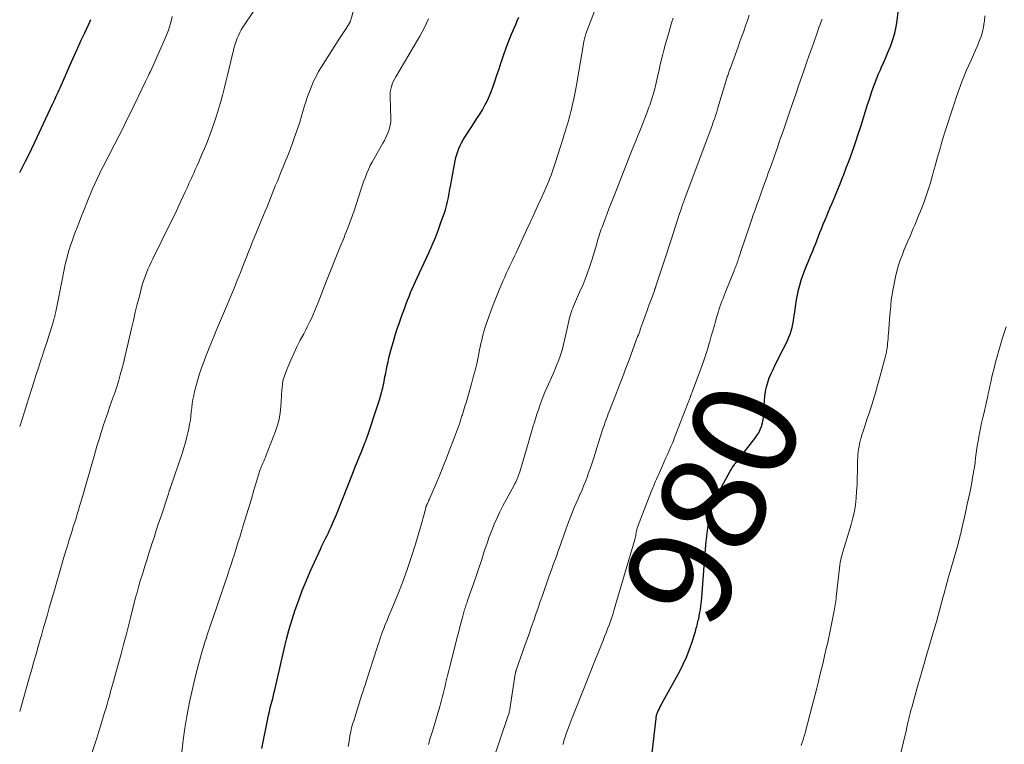
# Model space of a CAD drawing. Units: feet. Extents: x 1980000 to 1985000, y 590000 to 595000.
# Drawn here: x 1980000 to 1980188, y 591938 to 592076 of the extents above; entities that cross this region are included whole.
import ezdxf
from ezdxf.enums import TextEntityAlignment as Align

# ---------------------------------------------------------------- set-up
doc = ezdxf.new("R2010")
doc.units = ezdxf.units.FT
doc.header["$LTSCALE"] = 100
doc.header["$MEASUREMENT"] = 0
for name, color, linetype, lineweight in [('CONTOUR INDEX', 32, 'Continuous', 25), ('CONTOUR INDEX LABEL', 7, 'Continuous', 15), ('CONTOUR INTERMEDIATE', 40, 'Continuous', 15)]:
    doc.layers.add(name, color=color, linetype=linetype, lineweight=lineweight)
doc.styles.add('slant', font='romans.shx', dxfattribs={"oblique": 14.999978})

msp = doc.modelspace()

# ---------------------------------------------------------------- linework, layer by layer
at = {"layer": 'CONTOUR INDEX', "flags": 128}
for points, elevation in [([(1980120.89, 591935.34), (1980121.69, 591942.44), (1980121.7, 591942.58), (1980121.72, 591942.73), (1980121.74, 591942.87), (1980121.76, 591943.01), (1980121.78, 591943.15), (1980121.82, 591943.29), (1980121.87, 591943.42), (1980121.92, 591943.56), (1980122.09, 591943.92), (1980122.24, 591944.24), (1980122.39, 591944.55), (1980122.55, 591944.85), (1980122.71, 591945.16), (1980126.19, 591951.5), (1980126.86, 591952.81), (1980127.47, 591954.14), (1980128.01, 591955.51), (1980128.49, 591956.89), (1980129.18, 591959.1), (1980129.27, 591959.4), (1980129.36, 591959.7), (1980129.44, 591960.01), (1980129.53, 591960.31), (1980129.61, 591960.61), (1980129.68, 591960.92), (1980129.75, 591961.22), (1980129.82, 591961.53), (1980130, 591962.47), (1980130.14, 591963.24), (1980130.26, 591964.03), (1980130.35, 591964.81), (1980130.42, 591965.6), (1980130.98, 591973.3), (1980131.1, 591974.81), (1980131.25, 591976.32), (1980131.43, 591977.82), (1980131.64, 591979.32), (1980131.96, 591981.54), (1980132.03, 591981.92), (1980132.12, 591982.3), (1980132.22, 591982.67), (1980132.35, 591983.04), (1980132.49, 591983.4), (1980132.64, 591983.75), (1980132.81, 591984.1), (1980132.98, 591984.45), (1980135.85, 591989.71), (1980135.97, 591989.92), (1980136.1, 591990.14), (1980136.23, 591990.35), (1980136.36, 591990.57), (1980136.54, 591990.84), (1980136.59, 591990.91), (1980136.64, 591990.98), (1980136.69, 591991.05), (1980136.75, 591991.12), (1980136.8, 591991.18), (1980136.86, 591991.25), (1980136.91, 591991.32), (1980136.97, 591991.39), (1980140.56, 591996), (1980140.94, 591996.54), (1980141.29, 591997.1), (1980141.57, 591997.7), (1980141.82, 591998.31), (1980142.01, 591998.95), (1980142.16, 591999.59), (1980142.25, 592000.24), (1980142.29, 592000.9), (1980142.32, 592002.31), (1980142.37, 592003.2), (1980142.46, 592004.09), (1980142.61, 592004.97), (1980142.79, 592005.85), (1980143.03, 592006.71), (1980143.31, 592007.56), (1980143.65, 592008.39), (1980144.03, 592009.2), (1980144.53, 592010.2), (1980145.01, 592011.15), (1980145.49, 592012.1), (1980145.97, 592013.05), (1980146.45, 592014.01), (1980146.81, 592014.74), (1980147.08, 592015.34), (1980147.32, 592015.94), (1980147.51, 592016.56), (1980147.67, 592017.2), (1980147.8, 592017.84), (1980147.93, 592018.48), (1980148.04, 592019.13), (1980148.14, 592019.77), (1980148.54, 592022.51), (1980148.71, 592023.46), (1980148.9, 592024.4), (1980149.15, 592025.33), (1980149.43, 592026.25), (1980149.75, 592027.17), (1980150.08, 592028.08), (1980150.43, 592028.98), (1980150.79, 592029.88), (1980151.33, 592031.17), (1980151.62, 592031.87), (1980151.91, 592032.58), (1980152.19, 592033.28), (1980152.46, 592033.99), (1980152.74, 592034.69), (1980153.01, 592035.4), (1980153.29, 592036.1), (1980153.57, 592036.81), (1980153.64, 592036.99), (1980153.97, 592037.79), (1980154.29, 592038.58), (1980154.62, 592039.37), (1980154.96, 592040.16), (1980155.33, 592041.02), (1980155.84, 592042.23), (1980156.35, 592043.45), (1980156.85, 592044.68), (1980157.34, 592045.91), (1980157.49, 592046.29), (1980158.04, 592047.72), (1980158.57, 592049.15), (1980159.09, 592050.58), (1980159.59, 592052.03), (1980159.84, 592052.76), (1980160.32, 592054.21), (1980160.8, 592055.67), (1980161.27, 592057.13), (1980161.74, 592058.6), (1980162.12, 592059.83), (1980162.39, 592060.68), (1980162.66, 592061.52), (1980162.95, 592062.37), (1980163.24, 592063.21), (1980163.54, 592064.04), (1980163.86, 592064.87), (1980164.2, 592065.69), (1980164.56, 592066.5), (1980164.72, 592066.85), (1980165.16, 592067.83), (1980165.59, 592068.82), (1980166, 592069.82), (1980166.41, 592070.82), (1980166.53, 592071.14), (1980166.94, 592072.31), (1980167.3, 592073.5), (1980167.55, 592074.72), (1980167.75, 592075.94), (1980168.08, 592078.65)], 980), ([(1980000, 592046.85), (1980000.51, 592047.85), (1980001.12, 592049.04), (1980001.72, 592050.24), (1980002.3, 592051.44), (1980002.88, 592052.65), (1980006.29, 592059.94), (1980006.35, 592060.05), (1980006.4, 592060.16), (1980006.45, 592060.27), (1980006.5, 592060.37), (1980006.55, 592060.48), (1980006.6, 592060.59), (1980006.65, 592060.7), (1980006.7, 592060.81), (1980006.98, 592061.42), (1980007.17, 592061.83), (1980007.36, 592062.24), (1980007.55, 592062.66), (1980007.73, 592063.07), (1980009.85, 592067.86), (1980010.48, 592069.29), (1980011.12, 592070.72), (1980011.77, 592072.14), (1980012.43, 592073.57), (1980013.47, 592075.82), (1980013.6, 592076.11)], 940), ([(1980046.27, 591936.73), (1980047.44, 591942.38), (1980047.59, 591943.07), (1980047.75, 591943.77), (1980047.91, 591944.46), (1980048.09, 591945.15), (1980048.26, 591945.84), (1980048.44, 591946.53), (1980048.61, 591947.22), (1980048.77, 591947.91), (1980048.97, 591948.75), (1980049.24, 591949.86), (1980049.5, 591950.97), (1980049.75, 591952.08), (1980050, 591953.2), (1980050.56, 591955.71), (1980051.01, 591957.62), (1980051.51, 591959.51), (1980052.07, 591961.38), (1980052.68, 591963.25), (1980053.34, 591965.09), (1980054.03, 591966.92), (1980054.78, 591968.73), (1980055.56, 591970.52), (1980057.55, 591974.93), (1980057.78, 591975.44), (1980058.02, 591975.95), (1980058.27, 591976.45), (1980058.52, 591976.96), (1980058.77, 591977.46), (1980059.01, 591977.96), (1980059.26, 591978.47), (1980059.5, 591978.98), (1980059.56, 591979.12), (1980059.83, 591979.7), (1980060.08, 591980.29), (1980060.33, 591980.87), (1980060.57, 591981.47), (1980063.8, 591989.66), (1980064.17, 591990.57), (1980064.53, 591991.49), (1980064.89, 591992.4), (1980065.26, 591993.31), (1980065.91, 591994.95), (1980065.95, 591995.04), (1980065.99, 591995.13), (1980066.03, 591995.22), (1980066.06, 591995.31), (1980066.1, 591995.41), (1980066.14, 591995.5), (1980066.18, 591995.59), (1980066.22, 591995.68), (1980066.27, 591995.8), (1980066.33, 591995.95), (1980066.39, 591996.11), (1980066.44, 591996.26), (1980066.5, 591996.42), (1980068.42, 592002.21), (1980068.78, 592003.36), (1980069.11, 592004.51), (1980069.4, 592005.68), (1980069.66, 592006.86), (1980069.84, 592007.77), (1980069.99, 592008.49), (1980070.13, 592009.22), (1980070.28, 592009.94), (1980070.42, 592010.67), (1980070.57, 592011.39), (1980070.74, 592012.11), (1980070.93, 592012.82), (1980071.13, 592013.54), (1980071.44, 592014.54), (1980071.81, 592015.74), (1980072.2, 592016.94), (1980072.61, 592018.14), (1980073.03, 592019.33), (1980073.63, 592020.99), (1980073.89, 592021.72), (1980074.17, 592022.44), (1980074.46, 592023.16), (1980074.75, 592023.88), (1980075.06, 592024.59), (1980075.36, 592025.3), (1980075.68, 592026.01), (1980076, 592026.71), (1980078.2, 592031.49), (1980078.86, 592032.96), (1980079.48, 592034.44), (1980080.06, 592035.94), (1980080.61, 592037.46), (1980081.13, 592038.97), (1980081.38, 592039.74), (1980081.6, 592040.51), (1980081.79, 592041.3), (1980081.96, 592042.09), (1980082.11, 592042.88), (1980082.25, 592043.67), (1980082.4, 592044.47), (1980082.55, 592045.26), (1980083.28, 592049.1), (1980083.41, 592049.69), (1980083.56, 592050.28), (1980083.75, 592050.86), (1980083.97, 592051.43), (1980084.21, 592051.99), (1980084.48, 592052.54), (1980084.77, 592053.07), (1980085.09, 592053.59), (1980086.34, 592055.49), (1980086.88, 592056.33), (1980087.42, 592057.17), (1980087.95, 592058.01), (1980088.47, 592058.86), (1980088.96, 592059.73), (1980089.42, 592060.61), (1980089.82, 592061.51), (1980090.19, 592062.44), (1980090.39, 592063.01), (1980090.83, 592064.23), (1980091.25, 592065.46), (1980091.66, 592066.7), (1980092.05, 592067.93), (1980092.1, 592068.1), (1980092.54, 592069.41), (1980093, 592070.72), (1980093.5, 592072.01), (1980094.04, 592073.28), (1980094.56, 592074.48), (1980094.85, 592075.16), (1980095.14, 592075.85), (1980095.42, 592076.54)], 960)]:
    msp.add_lwpolyline(points, dxfattribs=dict(at, elevation=elevation))
at = {"layer": 'CONTOUR INTERMEDIATE', "flags": 128}
for points, elevation in [([(1980013.88, 591935.99), (1980014.75, 591938.68), (1980016.3, 591943.75), (1980016.52, 591944.48), (1980016.73, 591945.21), (1980016.94, 591945.95), (1980017.14, 591946.68), (1980017.36, 591947.53), (1980017.45, 591947.84), (1980017.54, 591948.16), (1980017.63, 591948.47), (1980017.72, 591948.79), (1980017.81, 591949.1), (1980017.9, 591949.42), (1980017.98, 591949.73), (1980018.07, 591950.05), (1980019.37, 591954.82), (1980019.85, 591956.6), (1980020.33, 591958.39), (1980020.79, 591960.17), (1980021.25, 591961.96), (1980021.9, 591964.53), (1980022.03, 591965.04), (1980022.16, 591965.54), (1980022.29, 591966.05), (1980022.43, 591966.55), (1980022.56, 591967.05), (1980022.71, 591967.55), (1980022.85, 591968.05), (1980023, 591968.55), (1980023.52, 591970.23), (1980023.93, 591971.57), (1980024.35, 591972.9), (1980024.77, 591974.23), (1980025.2, 591975.57), (1980025.23, 591975.66), (1980025.68, 591977.03), (1980026.12, 591978.41), (1980026.57, 591979.78), (1980027.03, 591981.15), (1980028.43, 591985.43), (1980028.47, 591985.55), (1980028.51, 591985.66), (1980028.55, 591985.78), (1980028.59, 591985.89), (1980028.61, 591985.95), (1980028.64, 591986.04), (1980028.67, 591986.12), (1980028.7, 591986.21), (1980028.73, 591986.29), (1980028.76, 591986.38), (1980028.79, 591986.46), (1980028.82, 591986.54), (1980028.85, 591986.63), (1980031.06, 591993.14), (1980031.4, 591994.18), (1980031.7, 591995.23), (1980031.98, 591996.29), (1980032.22, 591997.35), (1980032.34, 591997.92), (1980032.49, 591998.71), (1980032.63, 591999.49), (1980032.73, 592000.28), (1980032.81, 592001.08), (1980032.89, 592001.87), (1980032.99, 592002.66), (1980033.13, 592003.45), (1980033.28, 592004.23), (1980033.45, 592004.98), (1980033.72, 592006.12), (1980034.03, 592007.26), (1980034.39, 592008.38), (1980034.77, 592009.49), (1980035.31, 592010.94), (1980035.61, 592011.73), (1980035.91, 592012.52), (1980036.23, 592013.3), (1980036.54, 592014.08), (1980036.87, 592014.86), (1980037.19, 592015.64), (1980037.52, 592016.42), (1980037.84, 592017.2), (1980039.74, 592021.7), (1980040.37, 592023.21), (1980040.99, 592024.72), (1980041.6, 592026.23), (1980042.2, 592027.75), (1980042.93, 592029.59), (1980043.16, 592030.19), (1980043.4, 592030.78), (1980043.63, 592031.38), (1980043.87, 592031.97), (1980044.1, 592032.57), (1980044.34, 592033.16), (1980044.58, 592033.76), (1980044.83, 592034.35), (1980046.62, 592038.67), (1980046.96, 592039.49), (1980047.29, 592040.3), (1980047.63, 592041.12), (1980047.96, 592041.94), (1980048.29, 592042.76), (1980048.61, 592043.58), (1980048.94, 592044.4), (1980049.27, 592045.22), (1980050.13, 592047.34), (1980050.38, 592047.95), (1980050.63, 592048.57), (1980050.88, 592049.18), (1980051.13, 592049.79), (1980051.38, 592050.41), (1980051.62, 592051.03), (1980051.85, 592051.65), (1980052.08, 592052.27), (1980052.42, 592053.2), (1980052.81, 592054.3), (1980053.18, 592055.4), (1980053.53, 592056.5), (1980053.86, 592057.61), (1980054.38, 592059.39), (1980054.7, 592060.39), (1980055.03, 592061.38), (1980055.39, 592062.36), (1980055.78, 592063.33), (1980056.2, 592064.29), (1980056.66, 592065.23), (1980057.16, 592066.14), (1980057.7, 592067.04), (1980060.9, 592072.11), (1980061.27, 592072.69), (1980061.64, 592073.27), (1980062.02, 592073.84), (1980062.39, 592074.42), (1980063.06, 592075.42), (1980063.1, 592075.49), (1980063.14, 592075.57), (1980063.18, 592075.64), (1980063.21, 592075.72), (1980063.24, 592075.8), (1980063.27, 592075.88), (1980063.3, 592075.96), (1980063.32, 592076.04), (1980065.07, 592082.4)], 952), ([(1980062.82, 591937.06), (1980062.91, 591937.78), (1980063.03, 591938.5), (1980063.15, 591939.21), (1980063.31, 591939.92), (1980063.47, 591940.63), (1980063.66, 591941.33), (1980063.86, 591942.02), (1980065.16, 591946.17), (1980065.3, 591946.61), (1980065.44, 591947.05), (1980065.58, 591947.49), (1980065.73, 591947.93), (1980065.88, 591948.37), (1980066.03, 591948.81), (1980066.17, 591949.25), (1980066.32, 591949.69), (1980068.29, 591955.83), (1980068.5, 591956.47), (1980068.71, 591957.11), (1980068.93, 591957.75), (1980069.14, 591958.39), (1980069.17, 591958.48), (1980069.38, 591959.07), (1980069.6, 591959.65), (1980069.83, 591960.23), (1980070.06, 591960.8), (1980070.3, 591961.38), (1980070.54, 591961.95), (1980070.78, 591962.52), (1980071.02, 591963.1), (1980072.41, 591966.5), (1980073.3, 591968.79), (1980074.15, 591971.1), (1980074.93, 591973.43), (1980075.66, 591975.78), (1980076.95, 591980.14), (1980077.08, 591980.6), (1980077.21, 591981.06), (1980077.33, 591981.52), (1980077.44, 591981.99), (1980077.64, 591982.79), (1980077.66, 591982.85), (1980077.67, 591982.91), (1980077.69, 591982.97), (1980077.72, 591983.03), (1980077.74, 591983.08), (1980077.76, 591983.14), (1980077.79, 591983.2), (1980077.82, 591983.25), (1980077.83, 591983.28), (1980077.86, 591983.34), (1980077.89, 591983.41), (1980077.92, 591983.48), (1980077.96, 591983.54), (1980078.07, 591983.8), (1980078.16, 591983.99), (1980078.25, 591984.19), (1980078.33, 591984.38), (1980078.42, 591984.58), (1980080.18, 591988.75), (1980080.9, 591990.48), (1980081.6, 591992.22), (1980082.27, 591993.96), (1980082.93, 591995.71), (1980084.06, 591998.8), (1980084.13, 591999.01), (1980084.21, 591999.23), (1980084.28, 591999.44), (1980084.35, 591999.66), (1980084.42, 591999.88), (1980084.49, 592000.1), (1980084.56, 592000.32), (1980084.63, 592000.53), (1980084.78, 592001.01), (1980084.93, 592001.46), (1980085.07, 592001.92), (1980085.2, 592002.38), (1980085.34, 592002.83), (1980086.38, 592006.42), (1980086.73, 592007.69), (1980087.06, 592008.98), (1980087.37, 592010.27), (1980087.65, 592011.57), (1980087.92, 592012.92), (1980088.05, 592013.54), (1980088.19, 592014.17), (1980088.33, 592014.79), (1980088.47, 592015.41), (1980088.63, 592016.03), (1980088.8, 592016.64), (1980088.99, 592017.25), (1980089.19, 592017.86), (1980089.69, 592019.25), (1980090.16, 592020.55), (1980090.65, 592021.84), (1980091.16, 592023.12), (1980091.69, 592024.4), (1980092.45, 592026.19), (1980092.74, 592026.86), (1980093.04, 592027.53), (1980093.34, 592028.19), (1980093.65, 592028.86), (1980093.96, 592029.52), (1980094.27, 592030.18), (1980094.58, 592030.84), (1980094.89, 592031.5), (1980096.84, 592035.7), (1980097.57, 592037.28), (1980098.3, 592038.85), (1980099.02, 592040.43), (1980099.74, 592042.01), (1980100.66, 592044.05), (1980100.91, 592044.61), (1980101.15, 592045.18), (1980101.38, 592045.75), (1980101.6, 592046.32), (1980101.81, 592046.9), (1980102.01, 592047.48), (1980102.2, 592048.07), (1980102.39, 592048.65), (1980103.88, 592053.39), (1980104.1, 592054.12), (1980104.33, 592054.85), (1980104.55, 592055.58), (1980104.78, 592056.3), (1980104.99, 592057.03), (1980105.19, 592057.77), (1980105.38, 592058.51), (1980105.56, 592059.25), (1980105.65, 592059.68), (1980105.87, 592060.64), (1980106.07, 592061.6), (1980106.25, 592062.56), (1980106.43, 592063.53), (1980107.87, 592071.83), (1980107.89, 592071.97), (1980107.92, 592072.1), (1980107.95, 592072.23), (1980107.98, 592072.36), (1980108.01, 592072.5), (1980108.05, 592072.63), (1980108.08, 592072.76), (1980108.12, 592072.89), (1980108.18, 592073.11), (1980108.19, 592073.13), (1980108.19, 592073.15), (1980108.2, 592073.17), (1980108.2, 592073.2), (1980108.23, 592073.28), (1980108.24, 592073.3), (1980108.24, 592073.32), (1980108.25, 592073.34), (1980108.26, 592073.36), (1980111.23, 592081.27)], 964), ([(1980000, 591943.77), (1980001.89, 591950.44), (1980002.3, 591951.88), (1980002.71, 591953.32), (1980003.12, 591954.76), (1980003.53, 591956.2), (1980003.92, 591957.56), (1980004.14, 591958.32), (1980004.35, 591959.07), (1980004.57, 591959.83), (1980004.79, 591960.59), (1980005.01, 591961.34), (1980005.23, 591962.1), (1980005.45, 591962.85), (1980005.66, 591963.61), (1980006.64, 591966.99), (1980007.09, 591968.56), (1980007.55, 591970.13), (1980008.01, 591971.7), (1980008.47, 591973.27), (1980008.95, 591974.87), (1980009.18, 591975.64), (1980009.41, 591976.4), (1980009.64, 591977.16), (1980009.88, 591977.93), (1980010.01, 591978.32), (1980010.18, 591978.89), (1980010.36, 591979.45), (1980010.53, 591980.01), (1980010.71, 591980.58), (1980010.83, 591980.95), (1980010.94, 591981.33), (1980011.06, 591981.71), (1980011.17, 591982.08), (1980011.29, 591982.46), (1980011.4, 591982.84), (1980011.51, 591983.21), (1980011.62, 591983.59), (1980011.73, 591983.97), (1980014.22, 591992.59), (1980014.5, 591993.56), (1980014.78, 591994.53), (1980015.07, 591995.5), (1980015.36, 591996.46), (1980015.4, 591996.59), (1980015.68, 591997.49), (1980015.97, 591998.39), (1980016.27, 591999.29), (1980016.58, 592000.18), (1980016.89, 592001.07), (1980017.2, 592001.96), (1980017.52, 592002.86), (1980017.83, 592003.75), (1980017.9, 592003.92), (1980018.24, 592004.9), (1980018.56, 592005.89), (1980018.87, 592006.88), (1980019.16, 592007.88), (1980019.23, 592008.13), (1980019.54, 592009.25), (1980019.83, 592010.38), (1980020.11, 592011.51), (1980020.38, 592012.65), (1980021.37, 592017.03), (1980021.73, 592018.58), (1980022.1, 592020.12), (1980022.48, 592021.66), (1980022.88, 592023.2), (1980023.3, 592024.84), (1980023.5, 592025.55), (1980023.72, 592026.26), (1980023.96, 592026.96), (1980024.22, 592027.66), (1980024.5, 592028.35), (1980024.79, 592029.03), (1980025.11, 592029.7), (1980025.43, 592030.37), (1980027.17, 592033.82), (1980027.59, 592034.65), (1980028, 592035.49), (1980028.41, 592036.32), (1980028.82, 592037.16), (1980029.23, 592037.99), (1980029.63, 592038.83), (1980030.02, 592039.68), (1980030.42, 592040.52), (1980031.63, 592043.14), (1980031.88, 592043.67), (1980032.12, 592044.2), (1980032.36, 592044.74), (1980032.61, 592045.27), (1980032.85, 592045.8), (1980033.09, 592046.34), (1980033.33, 592046.87), (1980033.57, 592047.41), (1980033.85, 592048.05), (1980034.23, 592048.89), (1980034.6, 592049.74), (1980034.97, 592050.6), (1980035.34, 592051.45), (1980035.69, 592052.31), (1980036.03, 592053.17), (1980036.35, 592054.04), (1980036.66, 592054.91), (1980037.6, 592057.67), (1980038.02, 592058.95), (1980038.42, 592060.25), (1980038.78, 592061.55), (1980039.12, 592062.86), (1980039.44, 592064.18), (1980039.75, 592065.49), (1980040.06, 592066.81), (1980040.37, 592068.13), (1980040.87, 592070.25), (1980041.01, 592070.83), (1980041.18, 592071.4), (1980041.37, 592071.96), (1980041.57, 592072.52), (1980041.81, 592073.07), (1980042.07, 592073.6), (1980042.36, 592074.12), (1980042.67, 592074.62), (1980044.77, 592077.78)], 948), ([(1980000, 591998.25), (1980000.45, 591999.67), (1980000.9, 592001.1), (1980001.36, 592002.53), (1980001.81, 592003.96), (1980002.26, 592005.38), (1980002.77, 592006.98), (1980003.17, 592008.24), (1980003.57, 592009.5), (1980003.98, 592010.76), (1980004.4, 592012.02), (1980004.5, 592012.32), (1980004.86, 592013.43), (1980005.23, 592014.54), (1980005.58, 592015.65), (1980005.93, 592016.76), (1980006.47, 592018.5), (1980006.55, 592018.75), (1980006.62, 592019), (1980006.69, 592019.25), (1980006.75, 592019.5), (1980006.81, 592019.75), (1980006.86, 592020.01), (1980006.92, 592020.26), (1980006.96, 592020.51), (1980006.98, 592020.6), (1980007.03, 592020.89), (1980007.09, 592021.19), (1980007.15, 592021.48), (1980007.21, 592021.78), (1980008.66, 592028.96), (1980008.84, 592029.8), (1980009.05, 592030.64), (1980009.28, 592031.47), (1980009.53, 592032.29), (1980009.8, 592033.11), (1980010.07, 592033.92), (1980010.37, 592034.74), (1980010.67, 592035.54), (1980010.97, 592036.32), (1980011.43, 592037.51), (1980011.9, 592038.7), (1980012.37, 592039.88), (1980012.86, 592041.06), (1980013.95, 592043.73), (1980014.37, 592044.69), (1980014.79, 592045.65), (1980015.24, 592046.59), (1980015.71, 592047.53), (1980016.19, 592048.46), (1980016.67, 592049.39), (1980017.15, 592050.32), (1980017.64, 592051.25), (1980018.2, 592052.34), (1980018.96, 592053.81), (1980019.71, 592055.29), (1980020.45, 592056.77), (1980021.18, 592058.27), (1980024.05, 592064.24), (1980024.18, 592064.51), (1980024.3, 592064.77), (1980024.43, 592065.03), (1980024.56, 592065.29), (1980024.76, 592065.7), (1980024.79, 592065.76), (1980024.82, 592065.82), (1980024.84, 592065.87), (1980024.87, 592065.93), (1980024.9, 592065.99), (1980024.93, 592066.05), (1980024.95, 592066.11), (1980024.98, 592066.16), (1980027.91, 592072.82), (1980028.17, 592073.45), (1980028.42, 592074.08), (1980028.63, 592074.72), (1980028.83, 592075.37), (1980029, 592076.03), (1980029.17, 592076.68)], 944), ([(1980030.97, 591936.02), (1980031.24, 591938.32), (1980031.59, 591940.61), (1980031.98, 591942.89), (1980032.23, 591944.23), (1980032.55, 591945.9), (1980032.9, 591947.56), (1980033.29, 591949.22), (1980033.69, 591950.88), (1980034.17, 591952.74), (1980034.36, 591953.46), (1980034.55, 591954.17), (1980034.75, 591954.89), (1980034.96, 591955.6), (1980035.18, 591956.31), (1980035.4, 591957.01), (1980035.63, 591957.72), (1980035.86, 591958.42), (1980037.7, 591963.82), (1980038.21, 591965.31), (1980038.71, 591966.8), (1980039.21, 591968.3), (1980039.71, 591969.79), (1980040.13, 591971.05), (1980040.42, 591971.92), (1980040.7, 591972.79), (1980040.98, 591973.66), (1980041.26, 591974.53), (1980041.53, 591975.4), (1980041.8, 591976.27), (1980042.07, 591977.14), (1980042.34, 591978.01), (1980042.8, 591979.54), (1980043.3, 591981.17), (1980043.8, 591982.81), (1980044.29, 591984.45), (1980044.78, 591986.08), (1980045.72, 591989.22), (1980045.78, 591989.44), (1980045.85, 591989.65), (1980045.92, 591989.87), (1980046, 591990.08), (1980046.08, 591990.3), (1980046.16, 591990.51), (1980046.25, 591990.72), (1980046.34, 591990.92), (1980046.5, 591991.26), (1980046.66, 591991.64), (1980046.83, 591992.02), (1980046.98, 591992.4), (1980047.13, 591992.78), (1980048.89, 591997.4), (1980049.27, 591998.55), (1980049.58, 591999.71), (1980049.78, 592000.89), (1980049.91, 592002.09), (1980049.99, 592003.25), (1980050.03, 592003.88), (1980050.07, 592004.51), (1980050.11, 592005.14), (1980050.16, 592005.76), (1980050.23, 592006.39), (1980050.34, 592007), (1980050.51, 592007.6), (1980050.71, 592008.19), (1980051.28, 592009.65), (1980051.82, 592010.96), (1980052.39, 592012.26), (1980053.01, 592013.53), (1980053.65, 592014.79), (1980054.3, 592016.02), (1980054.68, 592016.74), (1980055.05, 592017.48), (1980055.41, 592018.22), (1980055.76, 592018.96), (1980056.1, 592019.71), (1980056.43, 592020.46), (1980056.74, 592021.22), (1980057.05, 592021.98), (1980058.68, 592026.11), (1980059.31, 592027.71), (1980059.94, 592029.3), (1980060.58, 592030.89), (1980061.22, 592032.48), (1980062.01, 592034.45), (1980062.25, 592035.06), (1980062.5, 592035.66), (1980062.74, 592036.27), (1980062.98, 592036.88), (1980063.21, 592037.49), (1980063.44, 592038.11), (1980063.65, 592038.72), (1980063.86, 592039.34), (1980065.3, 592043.74), (1980065.55, 592044.49), (1980065.82, 592045.24), (1980066.09, 592045.98), (1980066.38, 592046.72), (1980066.68, 592047.44), (1980067.01, 592048.16), (1980067.37, 592048.86), (1980067.75, 592049.55), (1980069.42, 592052.44), (1980069.73, 592052.99), (1980070.02, 592053.55), (1980070.28, 592054.13), (1980070.52, 592054.71), (1980070.72, 592055.31), (1980070.86, 592055.92), (1980070.93, 592056.54), (1980070.95, 592057.16), (1980070.81, 592061.29), (1980070.82, 592061.79), (1980070.86, 592062.3), (1980070.95, 592062.79), (1980071.08, 592063.28), (1980071.24, 592063.76), (1980071.43, 592064.23), (1980071.65, 592064.68), (1980071.9, 592065.13), (1980076.06, 592072.15), (1980076.52, 592072.95), (1980076.96, 592073.76), (1980077.37, 592074.58), (1980077.77, 592075.42), (1980078.14, 592076.26)], 956), ([(1980078.15, 591937.5), (1980078.26, 591937.89), (1980078.37, 591938.28), (1980078.49, 591938.67), (1980078.6, 591939.06), (1980078.72, 591939.45), (1980078.84, 591939.84), (1980078.96, 591940.23), (1980080.33, 591944.73), (1980080.47, 591945.22), (1980080.61, 591945.7), (1980080.74, 591946.19), (1980080.86, 591946.68), (1980080.98, 591947.17), (1980081.09, 591947.66), (1980081.21, 591948.16), (1980081.32, 591948.65), (1980081.43, 591949.15), (1980081.6, 591949.9), (1980081.78, 591950.64), (1980081.96, 591951.38), (1980082.15, 591952.13), (1980083.71, 591958.18), (1980083.94, 591959.07), (1980084.17, 591959.97), (1980084.41, 591960.86), (1980084.65, 591961.75), (1980084.99, 591963.04), (1980085.06, 591963.29), (1980085.14, 591963.53), (1980085.22, 591963.78), (1980085.3, 591964.02), (1980085.38, 591964.27), (1980085.47, 591964.51), (1980085.55, 591964.75), (1980085.64, 591965), (1980086.76, 591968.17), (1980087.28, 591969.67), (1980087.79, 591971.17), (1980088.29, 591972.68), (1980088.77, 591974.19), (1980088.94, 591974.73), (1980089.35, 591975.97), (1980089.78, 591977.19), (1980090.24, 591978.4), (1980090.73, 591979.6), (1980091.26, 591980.79), (1980091.81, 591981.97), (1980092.39, 591983.13), (1980093, 591984.27), (1980094.52, 591987.04), (1980094.68, 591987.35), (1980094.84, 591987.66), (1980094.99, 591987.98), (1980095.13, 591988.3), (1980095.26, 591988.62), (1980095.39, 591988.95), (1980095.5, 591989.28), (1980095.6, 591989.61), (1980096.88, 591993.94), (1980097.21, 591995.06), (1980097.54, 591996.17), (1980097.87, 591997.28), (1980098.2, 591998.4), (1980098.35, 591998.9), (1980098.61, 591999.76), (1980098.88, 592000.62), (1980099.16, 592001.47), (1980099.46, 592002.32), (1980099.76, 592003.16), (1980100.09, 592004), (1980100.43, 592004.83), (1980100.78, 592005.66), (1980101.97, 592008.34), (1980102.31, 592009.13), (1980102.64, 592009.92), (1980102.95, 592010.72), (1980103.25, 592011.52), (1980103.53, 592012.33), (1980103.78, 592013.15), (1980104, 592013.98), (1980104.19, 592014.81), (1980104.96, 592018.43), (1980105.06, 592018.85), (1980105.17, 592019.27), (1980105.29, 592019.69), (1980105.43, 592020.1), (1980105.58, 592020.51), (1980105.73, 592020.92), (1980105.9, 592021.32), (1980106.07, 592021.72), (1980107.06, 592023.94), (1980107.71, 592025.46), (1980108.31, 592026.99), (1980108.86, 592028.54), (1980109.37, 592030.11), (1980110.32, 592033.22), (1980110.44, 592033.62), (1980110.56, 592034.02), (1980110.68, 592034.42), (1980110.81, 592034.82), (1980110.93, 592035.22), (1980111.06, 592035.61), (1980111.2, 592036.01), (1980111.34, 592036.4), (1980111.85, 592037.77), (1980112.26, 592038.85), (1980112.67, 592039.92), (1980113.08, 592040.99), (1980113.5, 592042.06), (1980116.48, 592049.62), (1980116.92, 592050.73), (1980117.36, 592051.83), (1980117.81, 592052.94), (1980118.26, 592054.04), (1980118.37, 592054.33), (1980118.76, 592055.29), (1980119.14, 592056.25), (1980119.52, 592057.22), (1980119.89, 592058.19), (1980120.31, 592059.33), (1980120.46, 592059.73), (1980120.61, 592060.14), (1980120.75, 592060.55), (1980120.88, 592060.96), (1980121.01, 592061.37), (1980121.13, 592061.78), (1980121.25, 592062.2), (1980121.36, 592062.62), (1980121.42, 592062.89), (1980121.56, 592063.45), (1980121.69, 592064.01), (1980121.82, 592064.56), (1980121.94, 592065.12), (1980122.24, 592066.51), (1980122.52, 592067.76), (1980122.82, 592069), (1980123.14, 592070.24), (1980123.48, 592071.47), (1980124.08, 592073.55), (1980124.36, 592074.5), (1980124.65, 592075.45), (1980124.96, 592076.39)], 968), ([(1980090.31, 591933.95), (1980093.36, 591942.83), (1980093.41, 591943), (1980093.47, 591943.17), (1980093.52, 591943.35), (1980093.57, 591943.52), (1980093.61, 591943.7), (1980093.65, 591943.88), (1980093.68, 591944.05), (1980093.71, 591944.23), (1980094.74, 591950.9), (1980094.76, 591951), (1980094.78, 591951.1), (1980094.8, 591951.19), (1980094.82, 591951.29), (1980094.85, 591951.39), (1980094.87, 591951.48), (1980094.9, 591951.58), (1980094.93, 591951.67), (1980096.6, 591956.43), (1980097.02, 591957.62), (1980097.44, 591958.82), (1980097.85, 591960.01), (1980098.27, 591961.21), (1980098.68, 591962.4), (1980099.1, 591963.59), (1980099.52, 591964.79), (1980099.94, 591965.98), (1980101.26, 591969.74), (1980101.49, 591970.39), (1980101.73, 591971.04), (1980101.96, 591971.69), (1980102.2, 591972.34), (1980102.44, 591972.99), (1980102.67, 591973.64), (1980102.9, 591974.29), (1980103.13, 591974.94), (1980104.43, 591978.61), (1980104.74, 591979.46), (1980105.05, 591980.3), (1980105.37, 591981.14), (1980105.7, 591981.97), (1980106.04, 591982.8), (1980106.39, 591983.63), (1980106.75, 591984.45), (1980107.11, 591985.27), (1980107.14, 591985.34), (1980107.51, 591986.19), (1980107.87, 591987.05), (1980108.22, 591987.92), (1980108.55, 591988.79), (1980108.7, 591989.2), (1980109.09, 591990.28), (1980109.47, 591991.36), (1980109.83, 591992.45), (1980110.18, 591993.55), (1980110.99, 591996.21), (1980111.18, 591996.82), (1980111.38, 591997.42), (1980111.58, 591998.03), (1980111.78, 591998.63), (1980111.89, 591998.97), (1980112.05, 591999.4), (1980112.2, 591999.84), (1980112.37, 592000.27), (1980112.53, 592000.7), (1980112.7, 592001.14), (1980112.87, 592001.57), (1980113.04, 592002), (1980113.21, 592002.43), (1980114.1, 592004.71), (1980114.71, 592006.28), (1980115.31, 592007.86), (1980115.91, 592009.44), (1980116.5, 592011.02), (1980117.89, 592014.76), (1980118.02, 592015.11), (1980118.15, 592015.46), (1980118.28, 592015.81), (1980118.41, 592016.16), (1980118.54, 592016.51), (1980118.6, 592016.68), (1980118.66, 592016.85), (1980118.72, 592017.02), (1980118.78, 592017.2), (1980118.84, 592017.37), (1980118.9, 592017.54), (1980118.96, 592017.71), (1980119.02, 592017.88), (1980120.02, 592020.65), (1980120.25, 592021.29), (1980120.49, 592021.93), (1980120.72, 592022.57), (1980120.96, 592023.21), (1980121.35, 592024.28), (1980121.39, 592024.39), (1980121.43, 592024.49), (1980121.46, 592024.59), (1980121.5, 592024.7), (1980121.54, 592024.8), (1980121.57, 592024.91), (1980121.61, 592025.01), (1980121.64, 592025.12), (1980123.53, 592030.84), (1980123.79, 592031.63), (1980124.04, 592032.42), (1980124.3, 592033.21), (1980124.56, 592034), (1980126.18, 592039.01), (1980126.32, 592039.43), (1980126.46, 592039.85), (1980126.6, 592040.27), (1980126.75, 592040.69), (1980126.92, 592041.17), (1980126.98, 592041.35), (1980127.04, 592041.52), (1980127.1, 592041.69), (1980127.17, 592041.87), (1980132.2, 592055.35), (1980132.37, 592055.83), (1980132.55, 592056.31), (1980132.71, 592056.79), (1980132.88, 592057.27), (1980133.04, 592057.75), (1980133.2, 592058.23), (1980133.35, 592058.72), (1980133.5, 592059.2), (1980135.22, 592064.91), (1980135.29, 592065.14), (1980135.36, 592065.36), (1980135.43, 592065.59), (1980135.51, 592065.81), (1980135.58, 592066.03), (1980135.66, 592066.26), (1980135.73, 592066.48), (1980135.81, 592066.7), (1980137.34, 592070.9), (1980137.71, 592071.9), (1980138.07, 592072.9), (1980138.43, 592073.9), (1980138.79, 592074.91), (1980139.15, 592075.91), (1980139.5, 592076.91)], 972), ([(1980103.86, 591937.45), (1980103.94, 591937.77), (1980104.03, 591938.1), (1980104.12, 591938.42), (1980104.22, 591938.74), (1980104.33, 591939.05), (1980104.43, 591939.37), (1980104.55, 591939.69), (1980104.67, 591940), (1980105.66, 591942.57), (1980106.29, 591944.16), (1980106.91, 591945.75), (1980107.54, 591947.35), (1980108.16, 591948.94), (1980109.83, 591953.13), (1980110.21, 591954.08), (1980110.59, 591955.03), (1980110.97, 591955.98), (1980111.36, 591956.93), (1980111.54, 591957.37), (1980111.83, 591958.1), (1980112.12, 591958.83), (1980112.4, 591959.56), (1980112.68, 591960.29), (1980112.95, 591961.03), (1980113.2, 591961.77), (1980113.44, 591962.51), (1980113.67, 591963.26), (1980117.6, 591976.68), (1980117.67, 591976.93), (1980117.73, 591977.18), (1980117.78, 591977.44), (1980117.83, 591977.7), (1980117.86, 591977.93), (1980117.89, 591978.07), (1980117.91, 591978.21), (1980117.94, 591978.35), (1980117.97, 591978.49), (1980118, 591978.63), (1980118.04, 591978.76), (1980118.08, 591978.9), (1980118.13, 591979.03), (1980120.37, 591984.84), (1980120.53, 591985.27), (1980120.7, 591985.69), (1980120.87, 591986.12), (1980121.04, 591986.54), (1980121.22, 591986.96), (1980121.4, 591987.38), (1980121.58, 591987.8), (1980121.76, 591988.22), (1980122.82, 591990.61), (1980123.16, 591991.38), (1980123.5, 591992.15), (1980123.85, 591992.92), (1980124.19, 591993.68), (1980124.52, 591994.45), (1980124.85, 591995.23), (1980125.16, 591996), (1980125.47, 591996.79), (1980127.79, 592002.84), (1980127.85, 592003.01), (1980127.92, 592003.17), (1980127.98, 592003.33), (1980128.04, 592003.5), (1980128.1, 592003.66), (1980128.16, 592003.82), (1980128.22, 592003.98), (1980128.29, 592004.15), (1980128.32, 592004.22), (1980128.4, 592004.42), (1980128.47, 592004.62), (1980128.55, 592004.82), (1980128.63, 592005.02), (1980130.3, 592009.52), (1980130.72, 592010.68), (1980131.12, 592011.85), (1980131.49, 592013.03), (1980131.84, 592014.21), (1980131.94, 592014.56), (1980132.23, 592015.57), (1980132.52, 592016.58), (1980132.81, 592017.59), (1980133.1, 592018.6), (1980133.36, 592019.51), (1980133.52, 592020.06), (1980133.7, 592020.61), (1980133.88, 592021.16), (1980134.07, 592021.7), (1980134.27, 592022.24), (1980134.47, 592022.78), (1980134.68, 592023.32), (1980134.9, 592023.85), (1980136.65, 592028.22), (1980136.76, 592028.5), (1980136.87, 592028.78), (1980136.98, 592029.06), (1980137.08, 592029.34), (1980137.19, 592029.63), (1980137.29, 592029.91), (1980137.38, 592030.2), (1980137.48, 592030.48), (1980137.51, 592030.58), (1980137.62, 592030.92), (1980137.73, 592031.25), (1980137.84, 592031.59), (1980137.95, 592031.92), (1980139.45, 592036.39), (1980139.72, 592037.17), (1980139.99, 592037.95), (1980140.26, 592038.73), (1980140.53, 592039.51), (1980140.94, 592040.66), (1980141.42, 592042.02), (1980141.91, 592043.37), (1980142.39, 592044.72), (1980142.88, 592046.07), (1980143.07, 592046.6), (1980143.65, 592048.22), (1980144.23, 592049.84), (1980144.8, 592051.46), (1980145.36, 592053.08), (1980145.42, 592053.24), (1980146.01, 592054.95), (1980146.6, 592056.65), (1980147.18, 592058.36), (1980147.77, 592060.07), (1980148, 592060.76), (1980148.49, 592062.19), (1980148.98, 592063.61), (1980149.47, 592065.04), (1980149.97, 592066.46), (1980150.05, 592066.69), (1980150.5, 592068), (1980150.96, 592069.31), (1980151.43, 592070.62), (1980151.89, 592071.93), (1980152.4, 592073.38), (1980152.61, 592073.97), (1980152.82, 592074.55), (1980153.03, 592075.13), (1980153.24, 592075.71), (1980153.42, 592076.2)], 976), ([(1980149.44, 591937.29), (1980149.61, 591937.82), (1980149.78, 591938.35), (1980149.94, 591938.88), (1980150.09, 591939.42), (1980150.23, 591939.96), (1980151.44, 591944.6), (1980151.76, 591945.83), (1980152.07, 591947.05), (1980152.39, 591948.27), (1980152.7, 591949.49), (1980153.01, 591950.72), (1980153.31, 591951.94), (1980153.61, 591953.17), (1980153.9, 591954.4), (1980154.22, 591955.81), (1980154.43, 591956.73), (1980154.64, 591957.65), (1980154.83, 591958.57), (1980155.03, 591959.5), (1980155.67, 591962.68), (1980155.74, 591963.05), (1980155.81, 591963.43), (1980155.87, 591963.81), (1980155.93, 591964.18), (1980155.98, 591964.56), (1980156.03, 591964.94), (1980156.08, 591965.32), (1980156.12, 591965.7), (1980156.71, 591971.19), (1980156.79, 591971.74), (1980156.88, 591972.29), (1980156.99, 591972.84), (1980157.12, 591973.39), (1980157.22, 591973.78), (1980157.31, 591974.12), (1980157.41, 591974.47), (1980157.51, 591974.81), (1980157.61, 591975.16), (1980158.96, 591979.56), (1980159.3, 591980.8), (1980159.58, 591982.05), (1980159.78, 591983.32), (1980159.93, 591984.59), (1980160.02, 591985.88), (1980160.09, 591987.16), (1980160.14, 591988.45), (1980160.17, 591989.74), (1980160.21, 591991.82), (1980160.22, 591992.35), (1980160.26, 591992.87), (1980160.31, 591993.39), (1980160.38, 591993.91), (1980160.47, 591994.43), (1980160.58, 591994.94), (1980160.7, 591995.45), (1980160.83, 591995.96), (1980160.87, 591996.09), (1980161.03, 591996.66), (1980161.2, 591997.22), (1980161.38, 591997.79), (1980161.57, 591998.35), (1980162.12, 591999.98), (1980162.39, 592000.8), (1980162.66, 592001.61), (1980162.92, 592002.43), (1980163.18, 592003.26), (1980163.43, 592004.08), (1980163.67, 592004.91), (1980163.9, 592005.74), (1980164.13, 592006.57), (1980165.53, 592011.76), (1980165.59, 592012), (1980165.65, 592012.23), (1980165.7, 592012.47), (1980165.75, 592012.71), (1980165.79, 592012.94), (1980165.83, 592013.18), (1980165.86, 592013.42), (1980165.89, 592013.66), (1980165.93, 592014.15), (1980165.98, 592014.63), (1980166.02, 592015.11), (1980166.06, 592015.6), (1980166.1, 592016.08), (1980166.39, 592019.59), (1980166.44, 592020.14), (1980166.48, 592020.69), (1980166.53, 592021.24), (1980166.57, 592021.79), (1980166.63, 592022.34), (1980166.7, 592022.88), (1980166.79, 592023.43), (1980166.88, 592023.97), (1980167.54, 592027.23), (1980167.77, 592028.2), (1980168.02, 592029.15), (1980168.34, 592030.08), (1980168.69, 592031), (1980169.07, 592031.92), (1980169.45, 592032.83), (1980169.83, 592033.75), (1980170.22, 592034.66), (1980170.85, 592036.13), (1980171.12, 592036.79), (1980171.4, 592037.45), (1980171.67, 592038.11), (1980171.94, 592038.77), (1980172.2, 592039.43), (1980172.46, 592040.09), (1980172.72, 592040.76), (1980172.97, 592041.43), (1980173.04, 592041.62), (1980173.32, 592042.38), (1980173.58, 592043.16), (1980173.83, 592043.93), (1980174.06, 592044.71), (1980174.51, 592046.26), (1980174.8, 592047.3), (1980175.1, 592048.34), (1980175.38, 592049.38), (1980175.67, 592050.42), (1980175.96, 592051.45), (1980176.26, 592052.49), (1980176.58, 592053.52), (1980176.9, 592054.55), (1980178.71, 592060.15), (1980179.06, 592061.21), (1980179.43, 592062.27), (1980179.81, 592063.32), (1980180.21, 592064.36), (1980180.27, 592064.52), (1980180.66, 592065.48), (1980181.05, 592066.44), (1980181.46, 592067.39), (1980181.89, 592068.33), (1980181.96, 592068.49), (1980182.35, 592069.35), (1980182.73, 592070.22), (1980183.1, 592071.09), (1980183.47, 592071.97), (1980183.8, 592072.85), (1980184.07, 592073.75), (1980184.28, 592074.67), (1980184.43, 592075.6), (1980184.46, 592075.76), (1980184.54, 592076.79)], 984), ([(1980167.89, 591933.53), (1980169.53, 591940.31), (1980169.57, 591940.47), (1980169.6, 591940.63), (1980169.64, 591940.79), (1980169.67, 591940.95), (1980169.7, 591941.11), (1980169.74, 591941.28), (1980169.77, 591941.44), (1980169.81, 591941.6), (1980169.99, 591942.38), (1980170.13, 591942.93), (1980170.26, 591943.48), (1980170.41, 591944.02), (1980170.56, 591944.57), (1980171.87, 591949.25), (1980172.03, 591949.8), (1980172.19, 591950.35), (1980172.35, 591950.9), (1980172.51, 591951.45), (1980172.67, 591952), (1980172.83, 591952.55), (1980172.99, 591953.1), (1980173.15, 591953.65), (1980174.93, 591959.73), (1980175.28, 591960.93), (1980175.61, 591962.13), (1980175.94, 591963.33), (1980176.25, 591964.53), (1980176.57, 591965.74), (1980176.73, 591966.34), (1980176.88, 591966.94), (1980177.05, 591967.54), (1980177.21, 591968.14), (1980177.38, 591968.73), (1980177.54, 591969.33), (1980177.71, 591969.93), (1980177.88, 591970.52), (1980179.4, 591975.82), (1980179.49, 591976.14), (1980179.58, 591976.47), (1980179.67, 591976.8), (1980179.75, 591977.13), (1980179.83, 591977.46), (1980179.91, 591977.8), (1980179.99, 591978.13), (1980180.07, 591978.46), (1980180.35, 591979.67), (1980180.56, 591980.6), (1980180.77, 591981.54), (1980180.97, 591982.48), (1980181.18, 591983.42), (1980181.65, 591985.62), (1980181.84, 591986.58), (1980182.03, 591987.54), (1980182.2, 591988.5), (1980182.36, 591989.47), (1980182.38, 591989.64), (1980182.52, 591990.52), (1980182.65, 591991.4), (1980182.77, 591992.29), (1980182.89, 591993.17), (1980183.01, 591994.05), (1980183.15, 591994.93), (1980183.3, 591995.81), (1980183.46, 591996.69), (1980183.51, 591996.96), (1980183.71, 591997.97), (1980183.92, 591998.98), (1980184.15, 591999.98), (1980184.38, 592000.98), (1980184.52, 592001.59), (1980184.69, 592002.33), (1980184.86, 592003.06), (1980185.02, 592003.79), (1980185.18, 592004.53), (1980185.34, 592005.27), (1980185.5, 592006), (1980185.66, 592006.74), (1980185.83, 592007.47), (1980186.01, 592008.29), (1980186.28, 592009.43), (1980186.56, 592010.56), (1980186.86, 592011.69), (1980187.19, 592012.82), (1980187.5, 592013.89), (1980187.86, 592015.05), (1980188.22, 592016.21), (1980188.59, 592017.37)], 988)]:
    msp.add_lwpolyline(points, dxfattribs=dict(at, elevation=elevation))

# ---------------------------------------------------------------- texts
at = {"layer": 'CONTOUR INDEX LABEL', "style": 'slant', "oblique": 15}
msp.add_text('980', height=20, rotation=66.8544, dxfattribs=at).set_placement((1980132.59, 591983.63, 980), align=Align.MIDDLE_CENTER)

doc.saveas('drawing.dxf')
